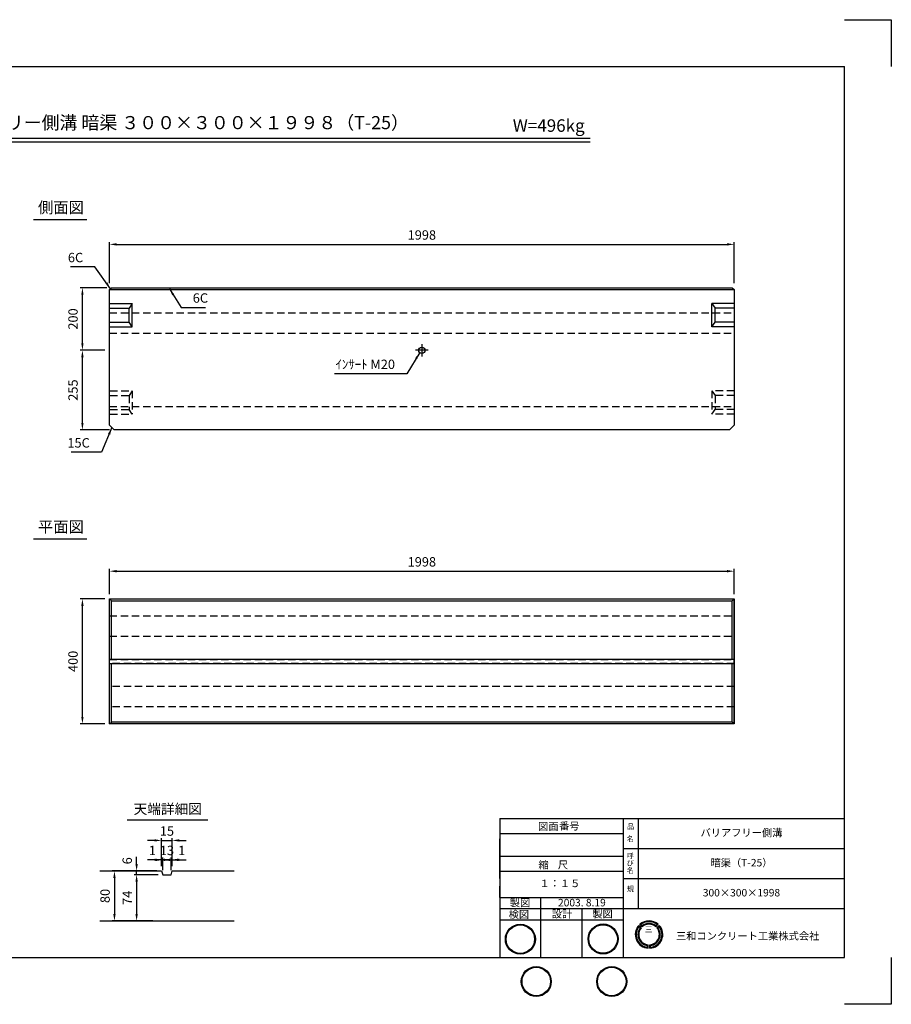
# Model space of a CAD drawing. Extents: x 0 to 4455, y 0 to 3150.
# Drawn here: x 1667 to 4455, y 0 to 3150 of the extents above; entities that cross this region are included whole.
import ezdxf
from ezdxf.enums import TextEntityAlignment as Align

# ---------------------------------------------------------------- set-up
doc = ezdxf.new("R2010")
doc.units = 0
doc.header["$LTSCALE"] = 0.5
doc.linetypes.add('CENTER2', pattern=[28.575, 19.05, -3.175, 3.175, -3.175])
doc.linetypes.add('HIDDEN2', pattern=[4.7625, 3.175, -1.5875])
doc.layers.get('0').update_dxf_attribs({"linetype": 'CONTINUOUS'})
doc.layers.get('DEFPOINTS').update_dxf_attribs({"linetype": 'CONTINUOUS'})
doc.layers.add('寸法引出', color=2, linetype='CONTINUOUS')
doc.layers.add('枠', color=3, linetype='CONTINUOUS')
doc.styles.add('SANWA', font='MSMINCHO.TTF')
doc.dimstyles.new('SANWA', dxfattribs={"dimtxt": 2.5, "dimasz": 2.5, "dimexe": 1, "dimexo": 1, "dimgap": 0, "dimtad": 1, "dimdec": 4, "dimdsep": 46, "dimtxsty": 'SANWA', "dimcen": 0, "dimclrd": 2, "dimclre": 2, "dimclrt": 2, "dimadec": 0, "dimazin": 0, "dimtfac": 1, "dimtdec": 4, "dimtix": 1, "dimtmove": 0, "dimatfit": 3, "dimfxl": 1, "dimtolj": 1, "dimtzin": 0, "dimarcsym": 0})

# ---------------------------------------------------------------- blocks, each defined once
blk = doc.blocks.new('*D0')
at = {"layer": 'DEFPOINTS', "color": 0, "ltscale": 15}
for p in [(3952.5, 1385.6), (1954.5, 1297.1), (3952.5, 1297.1)]:
    blk.add_point(p, dxfattribs=at)
at = {"layer": '寸法引出', "lineweight": -2, "ltscale": 15}
for p, q in [((1954.5, 1312.1), (1954.5, 1393.1)), ((3952.5, 1312.1), (3952.5, 1393.1)), ((1977, 1385.6), (3930, 1385.6))]:
    blk.add_line(p, q, dxfattribs=at)
at = {"layer": '寸法引出', "ltscale": 15}
for points in [[(1977, 1389.3), (1977, 1381.8), (1954.5, 1385.6)], [(3930, 1389.3), (3930, 1381.8), (3952.5, 1385.6)]]:
    blk.add_solid(points, dxfattribs=at)
at = {"layer": '寸法引出', "ltscale": 15, "insert": (2953.5, 1415.6), "char_height": 30, "attachment_point": 5, "style": 'SANWA'}
blk.add_mtext('\\A1;1998', dxfattribs=at)
blk = doc.blocks.new('*D24')
at = {"layer": 'DEFPOINTS', "color": 0, "ltscale": 15}
for p in [(2155.2, 524.3), (2121.2, 426.6), (2155.2, 426.6)]:
    blk.add_point(p, dxfattribs=at)
at = {"layer": '寸法引出', "lineweight": -2, "ltscale": 15}
for p, q in [((2098.7, 524.3), (2076.2, 524.3)), ((2121.2, 441.6), (2121.2, 531.8)), ((2121.2, 524.3), (2155.2, 524.3)), ((2155.2, 441.6), (2155.2, 531.8)), ((2177.7, 524.3), (2200.2, 524.3))]:
    blk.add_line(p, q, dxfattribs=at)
at = {"layer": '寸法引出', "ltscale": 15}
for points in [[(2098.7, 528.1), (2098.7, 520.6), (2121.2, 524.3)], [(2177.7, 528.1), (2177.7, 520.6), (2155.2, 524.3)]]:
    blk.add_solid(points, dxfattribs=at)
at = {"layer": '寸法引出', "ltscale": 15, "insert": (2138.2, 554.3), "char_height": 30, "attachment_point": 5, "style": 'SANWA'}
blk.add_mtext('\\A1;15', dxfattribs=at)
blk = doc.blocks.new('*D25')
at = {"layer": 'DEFPOINTS', "color": 0, "ltscale": 15}
for p in [(2121.2, 426.6), (1970.3, 266.6), (2108.2, 266.6)]:
    blk.add_point(p, dxfattribs=at)
at = {"layer": '寸法引出', "lineweight": -2, "ltscale": 15}
for p, q in [((2106.2, 426.6), (1962.8, 426.6)), ((1970.3, 404.1), (1970.3, 289.1)), ((2093.2, 266.6), (1962.8, 266.6))]:
    blk.add_line(p, q, dxfattribs=at)
at = {"layer": '寸法引出', "ltscale": 15}
for points in [[(1966.5, 404.1), (1974, 404.1), (1970.3, 426.6)], [(1966.5, 289.1), (1974, 289.1), (1970.3, 266.6)]]:
    blk.add_solid(points, dxfattribs=at)
at = {"layer": '寸法引出', "ltscale": 15, "insert": (1940.3, 346.6), "char_height": 30, "attachment_point": 5, "rotation": 90, "style": 'SANWA'}
blk.add_mtext('\\A1;80', dxfattribs=at)
blk = doc.blocks.new('*D32')
at = {"layer": 'DEFPOINTS', "color": 0, "ltscale": 15}
for p in [(2125.2, 414.6), (2041.2, 266.6), (2108.2, 266.6)]:
    blk.add_point(p, dxfattribs=at)
at = {"layer": '寸法引出', "lineweight": -2, "ltscale": 15}
for p, q in [((2110.2, 414.6), (2033.7, 414.6)), ((2041.2, 392.1), (2041.2, 289.1)), ((2093.2, 266.6), (2033.7, 266.6))]:
    blk.add_line(p, q, dxfattribs=at)
at = {"layer": '寸法引出', "ltscale": 15}
for points in [[(2037.5, 392.1), (2045, 392.1), (2041.2, 414.6)], [(2037.5, 289.1), (2045, 289.1), (2041.2, 266.6)]]:
    blk.add_solid(points, dxfattribs=at)
at = {"layer": '寸法引出', "ltscale": 15, "insert": (2011.2, 340.6), "char_height": 30, "attachment_point": 5, "rotation": 90, "style": 'SANWA'}
blk.add_mtext('\\A1;74', dxfattribs=at)
blk = doc.blocks.new('*D33')
at = {"layer": 'DEFPOINTS', "color": 0, "ltscale": 15}
for p in [(2041.2, 426.6), (2121.2, 426.6), (2125.2, 414.6)]:
    blk.add_point(p, dxfattribs=at)
at = {"layer": '寸法引出', "lineweight": -2, "ltscale": 15}
for p, q in [((2041.2, 449.1), (2041.2, 471.6)), ((2106.2, 426.6), (2033.7, 426.6)), ((2041.2, 414.6), (2041.2, 426.6)), ((2041.2, 392.1), (2041.2, 369.6))]:
    blk.add_line(p, q, dxfattribs=at)
at = {"layer": '寸法引出', "ltscale": 15}
for points in [[(2037.5, 449.1), (2045, 449.1), (2041.2, 426.6)], [(2037.5, 392.1), (2045, 392.1), (2041.2, 414.6)]]:
    blk.add_solid(points, dxfattribs=at)
at = {"layer": '寸法引出', "ltscale": 15, "insert": (2011.1, 459.1), "char_height": 30, "attachment_point": 5, "rotation": 90, "style": 'SANWA'}
blk.add_mtext('\\A1;6', dxfattribs=at)
blk = doc.blocks.new('*D34')
at = {"layer": 'DEFPOINTS', "color": 0, "ltscale": 15}
for p in [(2155.2, 462.2), (2151.2, 414.6), (2155.2, 426.6)]:
    blk.add_point(p, dxfattribs=at)
at = {"layer": '寸法引出', "lineweight": -2, "ltscale": 15}
for p, q in [((2128.7, 462.2), (2106.2, 462.2)), ((2151.2, 462.2), (2155.2, 462.2)), ((2155.2, 441.6), (2155.2, 469.7)), ((2177.7, 462.2), (2200.2, 462.2))]:
    blk.add_line(p, q, dxfattribs=at)
at = {"layer": '寸法引出', "ltscale": 15}
for points in [[(2128.7, 465.9), (2128.7, 458.4), (2151.2, 462.2)], [(2177.7, 465.9), (2177.7, 458.4), (2155.2, 462.2)]]:
    blk.add_solid(points, dxfattribs=at)
at = {"layer": '寸法引出', "ltscale": 15, "insert": (2185.6, 492.2), "char_height": 30, "attachment_point": 5, "style": 'SANWA'}
blk.add_mtext('\\A1;1', dxfattribs=at)
blk = doc.blocks.new('*D35')
at = {"layer": 'DEFPOINTS', "color": 0, "ltscale": 15}
for p in [(2121.2, 462.2), (2121.2, 426.6), (2125.2, 414.6)]:
    blk.add_point(p, dxfattribs=at)
at = {"layer": '寸法引出', "lineweight": -2, "ltscale": 15}
for p, q in [((2098.7, 462.2), (2076.2, 462.2)), ((2121.2, 441.6), (2121.2, 469.7)), ((2125.2, 462.2), (2121.2, 462.2)), ((2147.7, 462.2), (2170.2, 462.2))]:
    blk.add_line(p, q, dxfattribs=at)
at = {"layer": '寸法引出', "ltscale": 15}
for points in [[(2098.7, 465.9), (2098.7, 458.4), (2121.2, 462.2)], [(2147.7, 465.9), (2147.7, 458.4), (2125.2, 462.2)]]:
    blk.add_solid(points, dxfattribs=at)
at = {"layer": '寸法引出', "ltscale": 15, "insert": (2091.8, 492.2), "char_height": 30, "attachment_point": 5, "style": 'SANWA'}
blk.add_mtext('\\A1;1', dxfattribs=at)
blk = doc.blocks.new('*D36')
at = {"layer": 'DEFPOINTS', "color": 0, "ltscale": 15}
for p in [(2151.2, 462.2), (2125.2, 414.6), (2151.2, 414.6)]:
    blk.add_point(p, dxfattribs=at)
at = {"layer": '寸法引出', "lineweight": -2, "ltscale": 15}
for p, q in [((2102.7, 462.2), (2080.2, 462.2)), ((2125.2, 429.6), (2125.2, 469.7)), ((2125.2, 462.2), (2151.2, 462.2)), ((2151.2, 429.6), (2151.2, 469.7)), ((2173.7, 462.2), (2196.2, 462.2))]:
    blk.add_line(p, q, dxfattribs=at)
at = {"layer": '寸法引出', "ltscale": 15}
for points in [[(2102.7, 465.9), (2102.7, 458.4), (2125.2, 462.2)], [(2173.7, 465.9), (2173.7, 458.4), (2151.2, 462.2)]]:
    blk.add_solid(points, dxfattribs=at)
at = {"layer": '寸法引出', "ltscale": 15, "insert": (2138.2, 492.2), "char_height": 30, "attachment_point": 5, "style": 'SANWA'}
blk.add_mtext('\\A1;13', dxfattribs=at)
blk = doc.blocks.new('*D64')
at = {"layer": 'DEFPOINTS', "color": 0, "ltscale": 15}
for p in [(3952.5, 2431.2), (1954.5, 2292.5), (3952.5, 2292.5)]:
    blk.add_point(p, dxfattribs=at)
at = {"layer": '寸法引出', "lineweight": -2, "ltscale": 15}
for p, q in [((1954.5, 2307.5), (1954.5, 2438.7)), ((1977, 2431.2), (3930, 2431.2)), ((3952.5, 2307.5), (3952.5, 2438.7))]:
    blk.add_line(p, q, dxfattribs=at)
at = {"layer": '寸法引出', "ltscale": 15}
for points in [[(1977, 2435), (1977, 2427.5), (1954.5, 2431.2)], [(3930, 2435), (3930, 2427.5), (3952.5, 2431.2)]]:
    blk.add_solid(points, dxfattribs=at)
at = {"layer": '寸法引出', "ltscale": 15, "insert": (2953.5, 2461.2), "char_height": 30, "attachment_point": 5, "style": 'SANWA'}
blk.add_mtext('\\A1;1998', dxfattribs=at)
blk = doc.blocks.new('*D65')
at = {"layer": 'DEFPOINTS', "color": 0, "ltscale": 15}
for p in [(1867.8, 2092.5), (1954.5, 2092.5), (1969.5, 1837.5)]:
    blk.add_point(p, dxfattribs=at)
at = {"layer": '寸法引出', "lineweight": -2, "ltscale": 15}
for p, q in [((1939.5, 2092.5), (1860.3, 2092.5)), ((1867.8, 1860), (1867.8, 2070)), ((1954.5, 1837.5), (1860.3, 1837.5))]:
    blk.add_line(p, q, dxfattribs=at)
at = {"layer": '寸法引出', "ltscale": 15}
for points in [[(1864.1, 2070), (1871.6, 2070), (1867.8, 2092.5)], [(1864.1, 1860), (1871.6, 1860), (1867.8, 1837.5)]]:
    blk.add_solid(points, dxfattribs=at)
at = {"layer": '寸法引出', "ltscale": 15, "insert": (1837.8, 1965), "char_height": 30, "attachment_point": 5, "rotation": 90, "style": 'SANWA'}
blk.add_mtext('\\A1;255', dxfattribs=at)
blk = doc.blocks.new('*D66')
at = {"layer": 'DEFPOINTS', "color": 0, "ltscale": 15}
for p in [(1867.8, 2292.5), (1960.5, 2292.5), (1954.5, 2092.5)]:
    blk.add_point(p, dxfattribs=at)
at = {"layer": '寸法引出', "lineweight": -2, "ltscale": 15}
for p, q in [((1945.5, 2292.5), (1860.3, 2292.5)), ((1867.8, 2115), (1867.8, 2270)), ((1939.5, 2092.5), (1860.3, 2092.5))]:
    blk.add_line(p, q, dxfattribs=at)
at = {"layer": '寸法引出', "ltscale": 15}
for points in [[(1864.1, 2270), (1871.6, 2270), (1867.8, 2292.5)], [(1864.1, 2115), (1871.6, 2115), (1867.8, 2092.5)]]:
    blk.add_solid(points, dxfattribs=at)
at = {"layer": '寸法引出', "ltscale": 15, "insert": (1837.8, 2192.5), "char_height": 30, "attachment_point": 5, "rotation": 90, "style": 'SANWA'}
blk.add_mtext('\\A1;200', dxfattribs=at)
blk = doc.blocks.new('*D67')
at = {"layer": 'DEFPOINTS', "color": 0, "ltscale": 15}
for p in [(1867.8, 1297.1), (1954.5, 1297.1), (1954.5, 897.1)]:
    blk.add_point(p, dxfattribs=at)
at = {"layer": '寸法引出', "lineweight": -2, "ltscale": 15}
for p, q in [((1939.5, 1297.1), (1860.3, 1297.1)), ((1867.8, 919.6), (1867.8, 1274.6)), ((1939.5, 897.1), (1860.3, 897.1))]:
    blk.add_line(p, q, dxfattribs=at)
at = {"layer": '寸法引出', "ltscale": 15}
for points in [[(1864.1, 1274.6), (1871.6, 1274.6), (1867.8, 1297.1)], [(1864.1, 919.6), (1871.6, 919.6), (1867.8, 897.1)]]:
    blk.add_solid(points, dxfattribs=at)
at = {"layer": '寸法引出', "ltscale": 15, "insert": (1837.8, 1097.1), "char_height": 30, "attachment_point": 5, "rotation": 90, "style": 'SANWA'}
blk.add_mtext('\\A1;400', dxfattribs=at)

msp = doc.modelspace()

# ---------------------------------------------------------------- hatches: boundary and pattern name
h = msp.add_hatch(color=256)
h.paths.add_polyline_path([(3316.50924, 208.37291, 1), (3220.53899, 208.37291, 1)])
h.paths.add_polyline_path([(3314.10924, 208.37291, 1), (3222.93899, 208.37291, 1)], flags=16)
h = msp.add_hatch(color=256)
h.paths.add_polyline_path([(3581.22421, 209.01839, 1), (3485.25395, 209.01839, 1)])
h.paths.add_polyline_path([(3578.82421, 209.01839, 1), (3487.65395, 209.01839, 1)], flags=16)
h.paths.add_polyline_path([(3509.06936, 207.21458), (3559.40079, 207.21458), (3559.40079, 252.88315), (3509.06936, 252.88315)], flags=8)
h.paths.add_polyline_path([(3508.12784, 171.49519), (3559.21356, 171.49519), (3559.21356, 219.42662), (3508.12784, 219.42662)], flags=8)
h = msp.add_hatch(color=256)
h.paths.add_polyline_path([(3650.86334, 255.87579), (3658.51531, 248.22383, -0.3722683533), (3701.75711, 248.22383), (3709.40907, 255.87579, 0.382497994)])
h.paths.add_polyline_path([(3712.80318, 252.48168), (3705.15122, 244.82972, -0.6168583269), (3682.53621, 190.23225), (3682.53621, 179.41073, 0.6292889159)])
h.paths.add_polyline_path([(3647.46923, 252.48168, 0.6292889159), (3677.73621, 179.41073), (3677.73621, 190.23225, -0.6168583269), (3655.1212, 244.82972)])
h = msp.add_hatch(color=256)
h.paths.add_polyline_path([(3367.39744, 72.9168, 1), (3271.42719, 72.9168, 1)])
h.paths.add_polyline_path([(3364.99744, 72.9168, 1), (3273.82719, 72.9168, 1)], flags=16)
h.paths.add_polyline_path([(3294.93402, 68.28126), (3345.88259, 68.28126), (3345.88259, 115.80126), (3294.93402, 115.80126)], flags=8)
h.paths.add_polyline_path([(3295.12393, 32.62415), (3344.56393, 32.62415), (3344.56393, 75.61844), (3295.12393, 75.61844)], flags=24)
h = msp.add_hatch(color=256)
h.paths.add_polyline_path([(3608.95164, 72.9168, 1), (3512.98138, 72.9168, 1)])
h.paths.add_polyline_path([(3606.55164, 72.9168, 1), (3515.38138, 72.9168, 1)], flags=16)
h.paths.add_polyline_path([(3536.41965, 68.95298), (3587.50536, 68.95298), (3587.50536, 116.88441), (3536.41965, 116.88441)], flags=8)
h.paths.add_polyline_path([(3536.33527, 36.55931), (3586.46099, 36.55931), (3586.46099, 81.61074), (3536.33527, 81.61074)], flags=8)

# ---------------------------------------------------------------- linework, layer by layer
for p, q in [((4304.99999, 3150), (4454.99999, 3150)), ((4454.99999, 3150), (4454.99999, 3000)), ((1302.37213, 2771.46609), (3492.08291, 2771.46609)), ((1302.37213, 2759.46609), (3492.08291, 2759.46609)), ((1711.80359, 2510.30777), (1882.47535, 2510.30777)), ((1711.80359, 1488.69596), (1882.47535, 1488.69596)), ((2011.30278, 590.34246), (2269.32092, 590.34246)), ((3202.53191, 594), (3202.53191, 522)), ((3598.53191, 150), (3598.53191, 594)), ((3598.53191, 594), (3621.27727, 594)), ((3646.53191, 306), (3646.53191, 594)), ((3202.53191, 436.05657), (3202.53191, 529.27015)), ((3202.53191, 402), (3202.53191, 436.05657)), ((3202.53191, 378), (3202.53191, 299.93515)), ((3202.53191, 342), (3202.53191, 378)), ((3202.53191, 342), (3202.53191, 306)), ((3334.53191, 150), (3334.53191, 342)), ((3202.53191, 306), (4304.99999, 306)), ((3466.53191, 150), (3466.53191, 306)), ((3655.1212, 244.82972), (3647.42277, 252.52814)), ((3658.51531, 248.22383), (3650.81688, 255.92225)), ((3658.68439, 251.44886), (3654.40811, 255.72513)), ((3701.58802, 251.44886), (3705.8643, 255.72513)), ((3701.75711, 248.22383), (3709.40907, 255.87579)), ((3705.15122, 244.82972), (3712.80318, 252.48168)), ((3651.89617, 244.66063), (3647.61989, 248.93691)), ((3708.37625, 244.66063), (3712.65253, 248.93691)), ((3677.73621, 179.41073), (3677.73621, 190.23225)), ((3682.53621, 179.41073), (3682.53621, 190.23225)), ((3675.33621, 182.0238), (3675.33621, 188.07137)), ((3684.93621, 182.0238), (3684.93621, 188.07137)), ((4454.99999, 150), (4454.99999, 0)), ((4454.99999, 0), (4304.99999, 0))]:
    msp.add_line(p, q)
at = {"ltscale": 15}
for p, q in [((1954.50531, 2286.46047), (1960.50531, 2292.46047)), ((1954.50531, 1852.46047), (1954.50531, 2286.46047)), ((1954.50531, 2286.46047), (3952.50531, 2286.46047)), ((1960.50531, 2292.46047), (3946.50531, 2292.46047)), ((3946.50531, 2292.46047), (3952.50531, 2286.46047)), ((3952.50531, 2286.46047), (3952.50531, 1852.46047)), ((1956.50531, 2242.46047), (2027.50531, 2242.46047)), ((2027.50531, 2242.46047), (2017.50531, 2227.46047)), ((2027.50531, 2167.46047), (2027.50531, 2242.46047)), ((3952.50531, 2242.46047), (3881.50531, 2242.46047)), ((3881.50531, 2167.46047), (3881.50531, 2242.46047)), ((3881.50531, 2242.46047), (3891.50531, 2227.46047)), ((1956.50531, 2227.46047), (2017.50531, 2227.46047)), ((2017.50531, 2182.46047), (2017.50531, 2227.46047)), ((3952.50531, 2227.46047), (3891.50531, 2227.46047)), ((3891.50531, 2182.46047), (3891.50531, 2227.46047)), ((1956.50531, 2182.46047), (2017.50531, 2182.46047)), ((2027.50531, 2167.46047), (2017.50531, 2182.46047)), ((3881.50531, 2167.46047), (3891.50531, 2182.46047)), ((3952.50531, 2182.46047), (3891.50531, 2182.46047)), ((1956.50531, 2167.46047), (2027.50531, 2167.46047)), ((3952.50531, 2167.46047), (3881.50531, 2167.46047)), ((2973.50531, 2092.46047), (2933.50531, 2092.46047)), ((1954.50531, 1852.46047), (1969.50531, 1837.46047)), ((3937.50531, 1837.46047), (1969.50531, 1837.46047)), ((3952.50531, 1852.46047), (3937.50531, 1837.46047)), ((1954.50531, 1297.13213), (3952.50531, 1297.13213)), ((1954.50531, 897.13213), (1954.50531, 1297.13213)), ((1954.50531, 1297.13213), (1960.50531, 1291.13213)), ((3952.50531, 1297.13213), (3946.50531, 1291.13213)), ((3952.50531, 1297.13213), (3952.50531, 897.13213)), ((3952.50531, 897.13213), (3952.50531, 1297.13213)), ((1960.50531, 1291.13213), (3946.50531, 1291.13213)), ((1960.50531, 1104.63213), (1960.50531, 1291.13213)), ((3946.50531, 1104.63213), (3946.50531, 1291.13213)), ((1954.50531, 1104.63213), (3952.50531, 1104.63213)), ((3952.50531, 1089.63213), (1954.50531, 1089.63213)), ((1960.50531, 903.13213), (1960.50531, 1089.63213)), ((3946.50531, 903.13213), (3946.50531, 1089.63213)), ((1954.50531, 897.13213), (1960.50531, 903.13213)), ((3952.50531, 897.13213), (1954.50531, 897.13213)), ((3946.50531, 903.13213), (1960.50531, 903.13213)), ((3952.50531, 897.13213), (3946.50531, 903.13213)), ((1923.20333, 426.56993), (2121.20333, 426.56993)), ((2121.20333, 426.56993), (2125.20333, 414.56993)), ((2125.20333, 414.56993), (2151.20333, 414.56993)), ((2151.20333, 414.56993), (2155.20333, 426.56993)), ((2155.20333, 426.56993), (2353.20333, 426.56993)), ((1923.20333, 266.56993), (2108.20333, 266.56993)), ((2108.20333, 266.56993), (2168.20333, 266.56993)), ((2168.20333, 266.56993), (2353.20333, 266.56993))]:
    msp.add_line(p, q, dxfattribs=at)
at = {"linetype": 'HIDDEN2', "ltscale": 15}
for p, q in [((1954.50531, 2212.46047), (3952.50531, 2212.46047)), ((1954.50531, 2147.46047), (3952.50531, 2147.46047)), ((1956.50531, 1962.46047), (2027.50531, 1962.46047)), ((2027.50531, 1962.46047), (2017.50531, 1947.46047)), ((2027.50531, 1962.46047), (2027.50531, 1887.46047)), ((3952.50531, 1962.46047), (3881.50531, 1962.46047)), ((3881.50531, 1962.46047), (3881.50531, 1887.46047)), ((3881.50531, 1962.46047), (3891.50531, 1947.46047)), ((1956.50531, 1947.46047), (2017.50531, 1947.46047)), ((2017.50531, 1947.46047), (2017.50531, 1902.46047)), ((3952.50531, 1947.46047), (3891.50531, 1947.46047)), ((3891.50531, 1947.46047), (3891.50531, 1902.46047)), ((1954.50531, 1912.46047), (3952.50531, 1912.46047)), ((1956.50531, 1902.46047), (2017.50531, 1902.46047)), ((2027.50531, 1887.46047), (2017.50531, 1902.46047)), ((3881.50531, 1887.46047), (3891.50531, 1902.46047)), ((3952.50531, 1902.46047), (3891.50531, 1902.46047)), ((1956.50531, 1887.46047), (2027.50531, 1887.46047)), ((3952.50531, 1887.46047), (3881.50531, 1887.46047)), ((1954.50531, 1242.79883), (3952.50531, 1242.79883)), ((1954.50531, 1177.79883), (3952.50531, 1177.79883)), ((1954.50531, 1103.63213), (3952.50531, 1103.63213)), ((3952.50531, 1090.63213), (1954.50531, 1090.63213)), ((3952.50531, 1016.46543), (1954.50531, 1016.46543)), ((3952.50531, 951.46543), (1954.50531, 951.46543))]:
    msp.add_line(p, q, dxfattribs=at)
at = {"linetype": 'CENTER2', "ltscale": 15}
msp.add_line((2953.50531, 2112.46047), (2953.50531, 2072.46047), dxfattribs=at)
at = {"color": 0}
for p, q in [((3202.53191, 594), (4304.99999, 594)), ((3202.53191, 546), (3598.53191, 546)), ((3202.53191, 546), (3598.53191, 546)), ((3202.53191, 522), (3202.53191, 378)), ((3202.53191, 474), (3598.53191, 474)), ((3598.53191, 498), (4304.99999, 498)), ((3202.53191, 426), (3598.53191, 426)), ((3202.53191, 378), (3202.53191, 150)), ((3598.53191, 402), (4304.99999, 402)), ((3202.53191, 342), (3598.53191, 342)), ((3202.53191, 270), (3598.53191, 270))]:
    msp.add_line(p, q, dxfattribs=at)
at = {"ltscale": 15}
msp.add_circle((2953.50531, 2092.46047), 10, dxfattribs=at)
for centre, radius in [((3268.52412, 208.37291), 47.98513), ((3268.52412, 208.37291), 45.58513), ((3533.23908, 209.01839), 47.98513), ((3533.23908, 209.01839), 45.58513), ((3319.41231, 72.9168), 47.98513), ((3319.41231, 72.9168), 45.58513), ((3560.96651, 72.9168), 47.98513), ((3560.96651, 72.9168), 45.58513)]:
    msp.add_circle(centre, radius)
for radius, start, end in [(43.86379, 138.13649545, 266.86350455), (43.86379, 48.13649545, 131.86350455), (41.46379, 51.64767379, 128.35232621), (33.06379, 49.16258741, 130.83741259), (35.46379, 52.77882031, 127.22117969), (43.86379, 273.13649545, 41.86350455), (41.46379, 141.64767379, 263.35232621), (35.46379, 142.77882031, 262.22117969), (33.06379, 139.16258741, 265.83741259), (33.06379, 274.16258741, 40.83741259), (41.46379, 276.64767379, 38.35232621), (35.46379, 277.77882031, 37.22117969)]:
    msp.add_arc((3680.13621, 223.20882), radius, start, end)
at = {"layer": '枠'}
for p, q in [((374.99999, 3000), (4304.99999, 3000)), ((4304.99999, 150), (4304.99999, 3000)), ((374.99999, 150), (4304.99999, 150))]:
    msp.add_line(p, q, dxfattribs=at)

# ---------------------------------------------------------------- texts
at = {"style": 'SANWA'}
for s, height, p in [('バリアフリー側溝 暗渠 ３００×３００×１９９８（T-25）', 42, (2152.83885, 2815.23508)), ('W=496kg', 40, (3359.37081, 2806.10494)), ('側面図', 36, (1799.20767, 2544.51038)), ('平面図', 36, (1799.20767, 1522.89856)), ('天端詳細図', 32, (2140.84728, 620.80085)), ('バリアフリー側溝', 24, (3975.76595, 546)), ('暗渠（T-25）', 24, (3975.76595, 450)), ('300×300×1998', 24, (3975.76595, 354))]:
    msp.add_text(s, height=height, dxfattribs=at).set_placement(p, align=Align.MIDDLE)
at = {"ltscale": 2, "style": 'SANWA'}
for s, height, p in [('図面', 24, (3325.40736, 557.27729)), ('番号', 24, (3392.33928, 558.64119)), ('品', 16.8, (3609.74309, 560.3769)), ('名', 16.8, (3608.83303, 520.99626)), ('呼', 16.8, (3608.76342, 466.43482)), ('縮    尺', 24, (3326.45887, 434.38391)), ('び', 16.8, (3608.52513, 443.43262)), ('名', 16.8, (3608.86536, 419.92635)), ('１：１５', 24, (3329.55552, 374.93973)), ('規', 16.8, (3609.28806, 360.68462)), ('製図', 24, (3234.74939, 313.25138)), ('2003. 8.19', 24, (3388.9723, 313.25138)), ('検図', 24, (3231.21617, 275.7718)), ('設計', 24, (3369.07598, 277.13572)), ('製図', 24, (3498.74939, 277.25138))]:
    msp.add_text(s, height=height, dxfattribs=at).set_placement(p)
at = {"style": 'SANWA'}
for s, height, p in [('三', 18, (3666.709, 230.63209)), ('三和コンクリート工業株式会社', 24, (3766.40831, 206.71887))]:
    msp.add_text(s, height=height, dxfattribs=at).set_placement(p)
at = {"layer": '寸法引出', "ltscale": 15, "char_height": 30, "style": 'SANWA'}
for s, insert, attachment_point in [('\\A1;6C', (1870.23158, 2389.06691), 6), ('\\A1;6C', (2220.77213, 2259.59808), 4), ('\\A1;ｲﾝｻｰﾄ M20', (2867.58301, 2032.49155), 9), ('\\A1;15C', (1891.40883, 1796.25181), 6)]:
    msp.add_mtext(s, dxfattribs=dict(at, insert=insert, attachment_point=attachment_point))

# ---------------------------------------------------------------- dimensions: what is measured, and where the dimension line sits
at = {"layer": '寸法引出', "ltscale": 15}
for base, p1, p2, picture, middle in [((3952.50531, 2431.20981), (1954.50531, 2292.46047), (3952.50531, 2292.46047), '*D64', (2953.50531, 2461.20981)), ((3952.50531, 1385.58291), (1954.50531, 1297.13213), (3952.50531, 1297.13213), '*D0', (2953.50531, 1415.58291))]:
    dim = msp.add_linear_dim(base=base, p1=p1, p2=p2, dimstyle='SANWA', override={"dimscale": 15, "dimtxt": 2, "dimasz": 1.5, "dimexe": 0.5, "dimgap": 1, "dimclrd": 256, "dimclre": 256, "dimclrt": 256}, dxfattribs=at)
    dim.commit()
    dim.dimension.update_dxf_attribs({"geometry": picture, "text_midpoint": middle})
for base, p1, p2, override, picture, middle in [((1867.8037, 2292.46047), (1954.50531, 2092.46047), (1960.50531, 2292.46047), {"dimscale": 15, "dimtxt": 2, "dimasz": 1.5, "dimexe": 0.5, "dimgap": 1, "dimclrd": 256, "dimclre": 256, "dimclrt": 256, "dimtmove": 1}, '*D66', (1837.8037, 2192.46047)), ((1867.8037, 2092.46047), (1969.50531, 1837.46047), (1954.50531, 2092.46047), {"dimscale": 15, "dimtxt": 2, "dimasz": 1.5, "dimexe": 0.5, "dimgap": 1, "dimclrd": 256, "dimclre": 256, "dimclrt": 256}, '*D65', (1837.8037, 1964.96047)), ((1867.8037, 1297.13213), (1954.50531, 897.13213), (1954.50531, 1297.13213), {"dimscale": 15, "dimtxt": 2, "dimasz": 1.5, "dimexe": 0.5, "dimgap": 1, "dimclrd": 256, "dimclre": 256, "dimclrt": 256}, '*D67', (1837.8037, 1097.13213))]:
    dim = msp.add_linear_dim(base=base, p1=p1, p2=p2, angle=90, dimstyle='SANWA', override=override, dxfattribs=at)
    dim.commit()
    dim.dimension.update_dxf_attribs({"geometry": picture, "text_midpoint": middle})
for base, p1, p2, text, picture, middle in [((2155.20333, 524.34838), (2121.20333, 426.56993), (2155.20333, 426.56993), '15', '*D24', (2138.20333, 554.34838)), ((2151.20333, 462.16484), (2125.20333, 414.56993), (2151.20333, 414.56993), '13', '*D36', (2138.20333, 492.16484))]:
    dim = msp.add_linear_dim(base=base, p1=p1, p2=p2, text=text, dimstyle='SANWA', override={"dimscale": 15, "dimtxt": 2, "dimasz": 1.5, "dimexe": 0.5, "dimgap": 1, "dimclrd": 256, "dimclre": 256, "dimclrt": 256}, dxfattribs=at)
    dim.commit()
    dim.dimension.update_dxf_attribs({"geometry": picture, "text_midpoint": middle})
for base, p1, p2, picture, middle in [((2121.20333, 462.16484), (2125.20333, 414.56993), (2121.20333, 426.56993), '*D35', (2091.84558, 462.16484)), ((2155.20333, 462.16484), (2151.20333, 414.56993), (2155.20333, 426.56993), '*D34', (2185.58061, 462.16484))]:
    dim = msp.add_linear_dim(base=base, p1=p1, p2=p2, text='1', dimstyle='SANWA', override={"dimscale": 15, "dimtxt": 2, "dimasz": 1.5, "dimexe": 0.5, "dimgap": 1, "dimse1": 1, "dimclrd": 256, "dimclre": 256, "dimclrt": 256, "dimtmove": 1}, dxfattribs=at)
    dim.commit()
    dim.dimension.update_dxf_attribs({"geometry": picture, "text_midpoint": middle, "dimtype": 160})
dim = msp.add_linear_dim(base=(2041.20872, 426.56993), p1=(2125.20333, 414.56993), p2=(2121.20333, 426.56993), angle=90, text='6', dimstyle='SANWA', override={"dimscale": 15, "dimtxt": 2, "dimasz": 1.5, "dimexe": 0.5, "dimgap": 1, "dimse1": 1, "dimclrd": 256, "dimclre": 256, "dimclrt": 256, "dimtmove": 1}, dxfattribs=at)
dim.commit()
dim.dimension.update_dxf_attribs({"geometry": '*D33', "text_midpoint": (2041.13122, 459.07266), "dimtype": 160})
for base, p1, text, picture, middle in [((1970.28527, 266.56993), (2121.20333, 426.56993), '80', '*D25', (1940.28527, 346.56993)), ((2041.20872, 266.56993), (2125.20333, 414.56993), '74', '*D32', (2011.20872, 340.56993))]:
    dim = msp.add_linear_dim(base=base, p1=p1, p2=(2108.20333, 266.56993), angle=90, text=text, dimstyle='SANWA', override={"dimscale": 15, "dimtxt": 2, "dimasz": 1.5, "dimexe": 0.5, "dimgap": 1, "dimclrd": 256, "dimclre": 256, "dimclrt": 256}, dxfattribs=at)
    dim.commit()
    dim.dimension.update_dxf_attribs({"geometry": picture, "text_midpoint": middle})

# ---------------------------------------------------------------- leaders
at = {"layer": '寸法引出', "ltscale": 15, "annotation_type": 0, "has_hookline": 1}
for points, override, hookline_direction, text_width in [([(1957.50531, 2289.46047), (1907.73158, 2359.06691), (1885.23158, 2359.06691)], {"dimscale": 15, "dimtxt": 2, "dimasz": 1.5, "dimexe": 0.5, "dimgap": 1, "dimclrd": 256, "dimclre": 256, "dimclrt": 256}, 1, 40.28571), ([(2146.17069, 2289.46047), (2183.27213, 2229.59808), (2205.77213, 2229.59808)], {"dimscale": 15, "dimtxt": 2, "dimasz": 1.5, "dimexe": 0.5, "dimgap": 1, "dimclrd": 256, "dimclre": 256, "dimclrt": 256}, 0, 40.28571), ([(2947.05406, 2084.81971), (2905.08301, 2017.49155), (2882.58301, 2017.49155)], {"dimscale": 15, "dimtxt": 2, "dimasz": 1.5, "dimexe": 0.5, "dimgap": 1, "dimtad": 1, "dimclrd": 256, "dimclre": 256, "dimclrt": 256}, 1, 193.71429), ([(1962.00531, 1844.96047), (1928.90883, 1766.25181), (1906.40883, 1766.25181)], {"dimscale": 15, "dimtxt": 2, "dimasz": 1.5, "dimexe": 0.5, "dimgap": 1, "dimclrd": 256, "dimclre": 256, "dimclrt": 256}, 1, 59.31429)]:
    msp.add_leader(points, dimstyle='SANWA', override=override, dxfattribs=dict(at, hookline_direction=hookline_direction, text_width=text_width))

doc.saveas('drawing.dxf')
